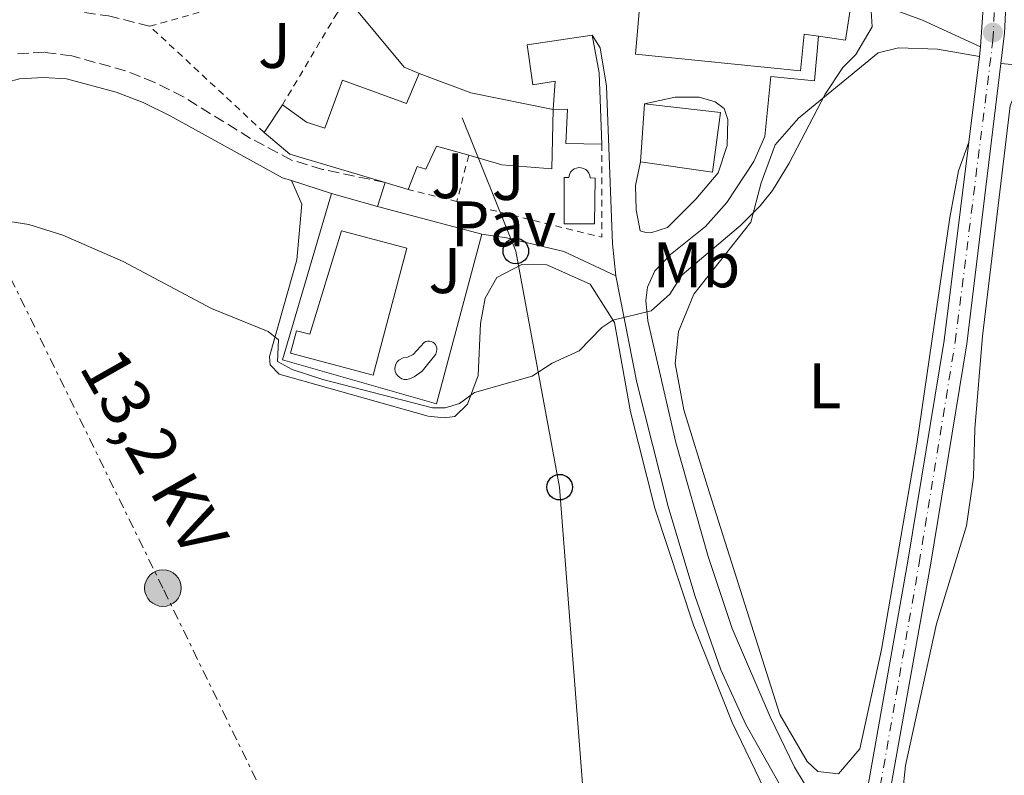
# Model space of a CAD drawing. Units: metres. Extents: x 641658 to 645117, y 4725256 to 4727640.
# Drawn here: x 643101 to 643255, y 4726545 to 4726662 of the extents above; entities that cross this region are included whole.
import ezdxf
from ezdxf.enums import TextEntityAlignment as Align

# ---------------------------------------------------------------- set-up
doc = ezdxf.new("R2010")
doc.units = ezdxf.units.M
doc.header["$MEASUREMENT"] = 0
for name, pattern in [('DGN Style 2', [1.7399219301090239, 1.043953158065414, -0.6959687720436097]), ('DGN Style 3', [2.435890702152634, 1.739921930109024, -0.6959687720436097]), ('DGN Style 4', [2.7856150101045474, 1.391937544087219, -0.6959687720436097, 0.001739921930109024, -0.6959687720436097]), ('DGN Style 7', [3.4798438602180486, 1.565929737098122, -0.6959687720436097, 0.5219765790327072, -0.6959687720436097])]:
    doc.linetypes.add(name, pattern=pattern)
for name, color, linetype, lineweight in [('Camino', 7, 'DGN Style 3', 0), ('Carretera', 9, 'Continuous', 0), ('Chamizo-cobertizo', 1, 'Continuous', 0), ('Curva de nivel intermedia', 30, 'Continuous', 0), ('Edificio', 1, 'Continuous', 13), ('Eje de carretera', 7, 'DGN Style 4', 0), ('Etiqueta de uso rústico', 92, 'Continuous', 0), ('Línea  de muro-pared o tapia', 1, 'Continuous', 13), ('Línea blanca (vial)', 7, 'Continuous', 13), ('Línea de asfalto', 7, 'Continuous', 13), ('Línea de cambio de uso (parcela vista)', 92, 'Continuous', 0), ('Línea de pavimento', 1, 'Continuous', 0), ('Línea eléctrica', 6, 'DGN Style 7', 0), ('Línea telefónica', 7, 'Continuous', 0), ('Margen derecho', 7, 'Continuous', 0), ('Nave industrial', 1, 'Continuous', 13), ('Pavimento', 7, 'Continuous', 0), ('Piscina', 1, 'Continuous', 0), ('Poste telefónico', 7, 'Continuous', 0), ('Poste tendido eléctrico', 7, 'Continuous', 0), ('Punto acotado terreno (símbolo)', 7, 'Continuous', 0), ('Sifón shape', 142, 'Continuous', 0), ('Tensión línea eléctrica', 7, 'Continuous', 0), ('Valla', 7, 'DGN Style 2', 0), ('Zona ajardinada', 92, 'Continuous', 0)]:
    doc.layers.add(name, color=color, linetype=linetype, lineweight=lineweight)
doc.styles.add('Style-Arial', font='arial.ttf')

# ---------------------------------------------------------------- blocks, each defined once
blk = doc.blocks.new('5PATER')
at = {"layer": 'Sifón shape', "linetype": 'Continuous', "lineweight": 0}
h = blk.add_hatch(color=51, dxfattribs=at)
edge = h.paths.add_edge_path()
edge.add_ellipse((0, 0), major_axis=(-0.1095731443231308, -0.1110710700762829), ratio=0.9994222409660317, start_angle=0, end_angle=360)
blk = doc.blocks.new('5PELE')
at = {"layer": 'Nave industrial', "linetype": 'Continuous', "lineweight": 0}
h = blk.add_hatch(color=9, dxfattribs=at)
edge = h.paths.add_edge_path()
edge.add_arc((-2.000000476837158e-05, 0), 0.2850000000000001, 0, 360)
at = {"layer": 'Nave industrial', "color": 252, "linetype": 'Continuous', "lineweight": 0}
blk.add_circle((-2.000000476837158e-05, 0), 0.2850000000000001, dxfattribs=at)
blk = doc.blocks.new('5PTT')
at = {"layer": 'Chamizo-cobertizo', "color": 7, "linetype": 'Continuous', "lineweight": 30}
blk.add_circle((2.382683753967285e-05, 4.306399822235108e-05), 0.1995000005932858, dxfattribs=at)

msp = doc.modelspace()

# ---------------------------------------------------------------- linework, layer by layer
at = {"layer": 'Camino', "color": 7, "linetype": 'DGN Style 3', "lineweight": 0}
for points in [[(643049.8299999969, 4726652.350000001, 493.320000000007), (643055.199999998, 4726654.440000001, 492.2899999999936), (643059.8700000016, 4726656.15, 491.7899999999935), (643068.6700000016, 4726659.010000002, 491.3600000000006), (643083.1800000002, 4726663.2, 491.2500000000001), (643094.07, 4726665.480000002, 491.4499999999971), (643097.2300000006, 4726665.680000001, 491.4499999999971), (643100.5399999986, 4726665.2, 491.4499999999971), (643106.6299999994, 4726664.010000002, 491.6399999999995), (643115.1700000024, 4726662.850000001, 491.7299999999959), (643121.6200000008, 4726661.230000001, 492.0099999999948)], [(643158.2399999975, 4726636.900000001, 491.4499999999971), (643148.4999999988, 4726638.95, 491.4499999999971), (643143.6999999976, 4726640.390000002, 491.4499999999971), (643137.3099999973, 4726643.780000002, 491.529999999999), (643126.8400000001, 4726650.230000001, 491.4499999999971), (643122.3799999985, 4726652.490000002, 491.3500000000058), (643117.8299999977, 4726654.300000002, 491.2599999999948), (643109.4600000014, 4726656.61, 491.2599999999948), (643105.199999999, 4726657.17, 491.1699999999983), (643100.6999999996, 4726656.91, 491.1699999999983)]]:
    msp.add_polyline3d(points, dxfattribs=at)
at = {"layer": 'Carretera', "color": 9, "linetype": 'Continuous', "lineweight": 0}
for points in [[(643272.3500000007, 4727052.769999999, 494.1300000000047), (643264.6000000013, 4726881.61, 491.5899999999965), (643264.3399999999, 4726875.499999999, 491.5099999999948), (643259.3399999997, 4726756.5, 490.0200000000041), (643254.6999999996, 4726660.159999999, 488.6399999999995), (643254.1200000006, 4726655.41, 488.5599999999977), (643248.7899999997, 4726611.779999999, 487.8699999999953), (643243.1400000014, 4726577.359999999, 486.8500000000058), (643235.3700000019, 4726533.82, 485.4600000000065), (643233.1700000025, 4726521.490000002, 485.070000000007), (643229.0199999996, 4726498.210000002, 484.320000000007), (643212.3400000005, 4726400.76, 483.3000000000029), (643209.6800000007, 4726381.990000002, 483.1999999999971), (643207.489999998, 4726363.649999999, 482.7299999999959), (643204.4699999985, 4726333.949999998, 481.6100000000006), (643199.2800000004, 4726271.529999998, 479), (643193.1400000004, 4726193.119999998, 476.8500000000058)], [(643189.6099999989, 4726193.390000002, 476.8500000000058), (643195.750000001, 4726271.810000001, 479), (643200.9400000012, 4726334.279999999, 481.6100000000006), (643203.9699999999, 4726364.04, 482.7299999999959), (643206.1700000014, 4726382.449999999, 483.1999999999971), (643206.8399999999, 4726387.230000001, 484.2599999999948), (643208.1400000006, 4726396.359999999, 484.0099999999948), (643208.8400000003, 4726401.300000001, 483.3000000000029), (643225.5399999993, 4726498.830000001, 484.320000000007), (643228.4200000028, 4726514.92, 484.8099999999977), (643233.2100000004, 4726541.65, 485.6300000000047), (643239.6499999978, 4726577.949999999, 486.8500000000058), (643245.2899999993, 4726612.290000001, 487.8699999999953), (643249.1200000005, 4726643.199999999, 488.3699999999953), (643250.77, 4726656.500000001, 488.5800000000018), (643250.9600000001, 4726658.020000001, 488.6000000000058), (643251.3099999987, 4726663.349999999, 488.679999999993), (643255.8000000014, 4726756.660000001, 490.0200000000041), (643263.0100000021, 4726928.01, 492.1699999999983), (643268.3200000006, 4727042.429999999, 493.9700000000012)]]:
    msp.add_polyline3d(points, dxfattribs=at)
at = {"layer": 'Curva de nivel intermedia', "color": 30, "linetype": 'Continuous', "lineweight": 0, "elevation": 490.0000000000001, "flags": 128}
msp.add_lwpolyline([(643097.8200000006, 4726631.159999998), (643102.7600000004, 4726630.380000001), (643108.1000000002, 4726628.689999999), (643117.4900000002, 4726624.63), (643131.2000000008, 4726617.289999999), (643140.060000001, 4726613.689999999), (643141.6600000014, 4726612.430000001), (643141.5200000006, 4726609.029999998), (643143.7900000016, 4726607.819999999), (643148.5400000013, 4726606.23), (643165.6500000017, 4726601.849999999), (643167.6100000018, 4726601.829999999), (643169.8499999993, 4726602.49), (643172.1700000018, 4726604.199999998), (643181.1200000013, 4726606.779999999), (643184.2500000006, 4726608.789999999), (643188.4800000017, 4726610.720000001), (643192.0100000012, 4726614.359999999), (643193.7200000011, 4726615.49), (643199.6800000002, 4726616.920000001), (643202.55, 4726619.5), (643204.4700000001, 4726622.550000001), (643213.5800000007, 4726630.2), (643216.6400000006, 4726633.26), (643218.5700000017, 4726635.640000001), (643221.14, 4726639.930000001), (643226.7500000002, 4726650.649999999), (643229.5100000007, 4726654.82), (643231.5400000003, 4726656.84), (643234.0900000007, 4726661.15), (643233.8, 4726665.300000001)], dxfattribs=at)
at = {"layer": 'Edificio', "color": 51, "linetype": 'Continuous', "lineweight": 13, "extrusion": (0.1597677503052948, 0.2408227352751867, 0.9573289278701247), "elevation": 1241527.077045836, "flags": 128}
msp.add_lwpolyline([(2077033.593914117, -4110916.96254994), (2077031.615063101, -4110912.429686756), (2077035.446599403, -4110910.526576258)], dxfattribs=at)
at = {"layer": 'Edificio', "color": 51, "linetype": 'Continuous', "lineweight": 13, "extrusion": (-0.7768223870850385, -0.1458199019809659, 0.6126038974000773), "elevation": -1188581.697565741, "flags": 128}
msp.add_lwpolyline([(-4526860.02882294, 921856.5575624536), (-4526854.06647441, 921856.5575624536), (-4526843.075235025, 921853.8373865834)], dxfattribs=at)
at = {"layer": 'Edificio', "color": 51, "linetype": 'Continuous', "lineweight": 13, "flags": 128}
for points, elevation in [([(643163.54, 4726653.869999999), (643171.6100000005, 4726650.869999999), (643184.4199999999, 4726648.25)], 497.429999999993), ([(643184.4199999999, 4726648.25), (643184.2000000002, 4726639.029999999), (643176.4400000004, 4726639.680000001), (643171.2599999999, 4726641.15)], 497.1499999999942)]:
    msp.add_lwpolyline(points, dxfattribs=dict(at, elevation=elevation))
at = {"layer": 'Edificio', "color": 51, "linetype": 'Continuous', "lineweight": 13, "extrusion": (0.01905280492851368, 0.02904881878282907, 0.9993963962070698), "elevation": 150052.4955312641, "flags": 128}
msp.add_lwpolyline([(2054522.67995676, -4302466.644566719), (2054522.67995676, -4302471.825966144)], dxfattribs=at)
at = {"layer": 'Edificio', "color": 51, "linetype": 'Continuous', "lineweight": 13, "extrusion": (-0.006315939194174903, -0.09209046824415706, 0.9957306134545967), "elevation": -438850.1545764878, "flags": 128}
msp.add_lwpolyline([(318278.1039800225, 4739297.440541267), (318278.1039800225, 4739306.540629179)], dxfattribs=at)
at = {"layer": 'Edificio', "color": 51, "linetype": 'Continuous', "lineweight": 13, "extrusion": (-0.0323269381659588, -0.03837025302466154, 0.9987405532727897), "elevation": -201658.1652126578, "flags": 128}
msp.add_lwpolyline([(-2553567.288485573, 4024099.556393532), (-2553581.441944041, 4024093.37774373), (-2553586.672326436, 4024093.37774373)], dxfattribs=at)
at = {"layer": 'Edificio', "color": 51, "linetype": 'Continuous', "lineweight": 13, "extrusion": (-0.01786302911570626, 0.005309289209953063, 0.9998263467417213), "elevation": 14102.29178471083, "flags": 128}
msp.add_lwpolyline([(-4713984.663422674, -729995.4701155747), (-4713984.663422674, -729999.2264169466)], dxfattribs=at)
at = {"layer": 'Edificio', "color": 1, "linetype": 'Continuous', "lineweight": 13}
for points in [[(643230.6500000004, 4726663.77, 492.4799999999959), (643229.9000000004, 4726659.060000001, 493.7899999999936), (643225.7000000002, 4726659.66, 494.3399999999965), (643223.5099999999, 4726659.980000001, 494.6300000000047), (643222.9299999997, 4726654.27, 493.6000000000058), (643197.2100000001, 4726656.880000001, 497.1499999999942), (643198.0300000003, 4726665.92, 497.1499999999942), (643198.1299999999, 4726667, 497.1499999999942)], [(643184.4199999999, 4726648.25, 497.429999999993), (643184.7199999997, 4726652.699999999, 496.4900000000052), (643181.2699999996, 4726652.119999999, 496.4900000000052), (643180.3499999996, 4726658.359999999, 496.4900000000052), (643190.4900000002, 4726659.859999999, 496.4900000000052), (643191.5899999999, 4726654, 496.4900000000052), (643191.9800000006, 4726642.890000001, 494.3399999999965), (643186.3700000001, 4726642.99, 494.3399999999965), (643186.6299999999, 4726648.32, 495)], [(643184.4199999999, 4726648.25, 497.429999999993), (643184.2000000002, 4726639.029999999, 497.1499999999942), (643176.4400000004, 4726639.680000001, 497.1499999999942), (643171.2599999999, 4726641.15, 497.1499999999942), (643166.2300000006, 4726642.58, 497.1499999999942), (643164.5700000003, 4726638.970000001, 496.1199999999953), (643163.2199999997, 4726639.380000001, 496.1199999999953), (643161.8399999999, 4726635.83, 496.1199999999953), (643158.2400000002, 4726636.9, 496.0500000000029), (643143.4400000004, 4726641.300000001, 495.7400000000052), (643139.4400000004, 4726644.67, 495.7400000000052), (643142.2800000003, 4726649, 495.5599999999977), (643146.0300000003, 4726646.300000001, 495.5599999999977), (643148.8600000005, 4726645.34, 495.6499999999942), (643151.5899999999, 4726652.82, 495.4600000000065), (643161.5999999996, 4726649.180000001, 498.4499999999971), (643163.54, 4726653.869999999, 497.429999999993), (643171.6100000005, 4726650.869999999, 497.429999999993)], [(643210.4600000001, 4726647.779999999, 493.5099999999948), (643209.2000000002, 4726638.51, 492.8500000000058), (643198, 4726640.109999999, 492.8500000000058), (643198.6200000001, 4726649.15, 493.6900000000023)], [(643161.6299999999, 4726626.67, 493.7799999999989), (643156.3899999997, 4726606.91, 494.1600000000035), (643143.5300000003, 4726610.32, 494.1600000000035), (643144.4600000001, 4726613.83, 494.8099999999977), (643146.54, 4726613.279999999, 500.7899999999936), (643151.4800000006, 4726629.359999999, 493.7799999999989)]]:
    msp.add_polyline3d(points, close=True, dxfattribs=at)
at = {"layer": 'Edificio', "color": 51, "linetype": 'Continuous', "lineweight": 13}
for points in [[(643225.7000000002, 4726659.66, 494.3399999999965), (643223.5099999999, 4726659.980000001, 494.6300000000047), (643222.9299999997, 4726654.27, 493.6000000000058), (643197.2100000001, 4726656.880000001, 497.1499999999942), (643198.0300000003, 4726665.92, 497.1499999999942)], [(643184.4199999999, 4726648.25, 497.429999999993), (643184.7199999997, 4726652.699999999, 496.4900000000052), (643181.2699999996, 4726652.119999999, 496.4900000000052), (643180.3499999996, 4726658.359999999, 496.4900000000052), (643190.4900000002, 4726659.859999999, 496.4900000000052)], [(643142.2800000003, 4726649, 495.5599999999977), (643146.0300000003, 4726646.300000001, 495.5599999999977), (643148.8600000005, 4726645.34, 495.6499999999942), (643151.5899999999, 4726652.82, 495.4600000000065), (643161.5999999996, 4726649.180000001, 498.4499999999971), (643163.54, 4726653.869999999, 497.429999999993)], [(643191.9800000006, 4726642.890000001, 494.3399999999965), (643186.3700000001, 4726642.99, 494.3399999999965), (643186.6299999999, 4726648.32, 495), (643184.4199999999, 4726648.25, 497.429999999993)], [(643198.6200000001, 4726649.15, 493.6900000000023), (643210.4600000001, 4726647.779999999, 493.5099999999948), (643209.2000000002, 4726638.51, 492.8500000000058), (643198, 4726640.109999999, 492.8500000000058)], [(643171.2599999999, 4726641.15, 497.1499999999942), (643166.2300000006, 4726642.58, 497.1499999999942), (643164.5700000003, 4726638.970000001, 496.1199999999953), (643163.2199999997, 4726639.380000001, 496.1199999999953), (643161.8399999999, 4726635.83, 496.1199999999953)], [(643156.3899999997, 4726606.91, 494.1600000000035), (643143.5300000003, 4726610.32, 494.1600000000035), (643144.4600000001, 4726613.83, 494.8099999999977), (643146.54, 4726613.279999999, 500.7899999999936), (643151.4800000006, 4726629.359999999, 493.7799999999989), (643161.6299999999, 4726626.67, 493.7799999999989), (643156.3899999997, 4726606.91, 494.1600000000035)]]:
    msp.add_polyline3d(points, dxfattribs=at)
at = {"layer": 'Eje de carretera', "color": 7, "linetype": 'DGN Style 4', "lineweight": 0}
msp.add_polyline3d([(643191.3799999986, 4726193.26, 476.8500000000058), (643197.5599999989, 4726271.680000002, 479.0000000000001), (643202.7100000009, 4726334.130000002, 481.6100000000007), (643205.7799999998, 4726363.86, 482.729999999996), (643208.0199999996, 4726382.24, 483.1999999999971), (643210.6900000006, 4726401.050000002, 483.3000000000028), (643224.6900000017, 4726482.560000001, 484.1499999999942), (643229.8900000007, 4726511.720000002, 484.7400000000054), (643241.3999999975, 4726577.670000001, 486.8500000000058), (643246.9999999988, 4726612.050000003, 487.8699999999955), (643252.8799999995, 4726659.080000001, 488.6199999999953), (643257.4799999995, 4726756.590000001, 490.020000000004), (643264.829999999, 4726927.939999999, 492.2200000000012), (643270.589999999, 4727052.859999999, 494.1999999999971), (643273.9200000016, 4727139.270000001, 496.7599999999947), (643273.9200000016, 4727188.440000001, 498.4299999999931), (643273.329999997, 4727244.330000001, 500.0200000000042), (643270.8999999973, 4727391.640000001, 502.6799999999931), (643269.9699999975, 4727455.439999999, 504.3099999999978), (643267.6400000007, 4727602.480000001, 508.5800000000019)], dxfattribs=at)
at = {"layer": 'Línea  de muro-pared o tapia', "color": 1, "linetype": 'Continuous', "lineweight": 13, "elevation": 492.1999999999971, "flags": 128}
for points in [[(643173.3099999997, 4726628.850000001), (643166.2599999999, 4726602.430000001), (643142.2800000003, 4726609.32), (643149.9100000003, 4726635.180000001)], [(643149.9100000003, 4726635.180000001), (643157.04, 4726633.15)], [(643157.04, 4726633.15), (643173.3099999997, 4726628.850000001)]]:
    msp.add_lwpolyline(points, dxfattribs=at)
at = {"layer": 'Línea  de muro-pared o tapia', "color": 1, "linetype": 'Continuous', "lineweight": 13}
msp.add_polyline3d([(643225.7000000002, 4726659.66, 491.2200000000012), (643225.0899999999, 4726652.74, 491.3099999999977), (643218.2800000003, 4726653.430000001, 491.3999999999942), (643217.3399999999, 4726644.08, 491.2200000000012)], dxfattribs=at)
at = {"layer": 'Línea blanca (vial)', "color": 7, "linetype": 'Continuous', "lineweight": 13, "extrusion": (-0.0009812648532554935, -0.01494326196087399, 0.9998878617331328), "elevation": -70774.34334195404, "flags": 128}
msp.add_lwpolyline([(643251.4798216717, 4726133.45525598), (643251.1297433317, 4726128.124660784)], dxfattribs=at)
at = {"layer": 'Línea blanca (vial)', "color": 7, "linetype": 'Continuous', "lineweight": 13, "extrusion": (-0.00202601509785385, -0.0165923650555377, 0.9998602845821446), "elevation": -79241.14287269348, "flags": 128}
msp.add_lwpolyline([(65617.26152756962, 4769115.503186725), (65617.26152756962, 4769120.289134908)], dxfattribs=at)
at = {"layer": 'Línea blanca (vial)', "color": 7, "linetype": 'Continuous', "lineweight": 13, "extrusion": (-0.001619295185070817, -0.01295436148706877, 0.9999147775693518), "elevation": -61783.89143883254, "flags": 128}
msp.add_lwpolyline([(643250.9077723144, 4726254.235090404), (643250.717740175, 4726252.714962847)], dxfattribs=at)
at = {"layer": 'Línea blanca (vial)', "color": 7, "linetype": 'Continuous', "lineweight": 13, "extrusion": (-0.001928916249383151, -0.01554823401645648, 0.999877258317776), "elevation": -74243.41820921746, "flags": 128}
msp.add_lwpolyline([(643250.5155760328, 4726073.438899573), (643248.8651739821, 4726060.137291659)], dxfattribs=at)
at = {"layer": 'Línea blanca (vial)', "color": 7, "linetype": 'Continuous', "lineweight": 13, "extrusion": (-0.3131304260656073, 0.02344157681269249, 0.9494207859260857), "elevation": -90157.2345780501, "flags": 128}
msp.add_lwpolyline([(-4761474.352808055, 274151.9103113746), (-4761443.243139022, 274150.317988369), (-4761408.577919032, 274147.0918344106), (-4761371.898445806, 274143.1843813047)], dxfattribs=at)
at = {"layer": 'Línea blanca (vial)', "color": 7, "linetype": 'Continuous', "lineweight": 13}
msp.add_polyline3d([(643235.3700000015, 4726533.820000002, 485.4600000000065), (643243.140000001, 4726577.36, 486.8500000000058), (643248.7899999992, 4726611.779999999, 487.8699999999955), (643254.1200000001, 4726655.41, 488.5599999999977)], dxfattribs=at)
at = {"layer": 'Línea de asfalto', "color": 7, "linetype": 'Continuous', "lineweight": 13}
for points in [[(643150.7699999998, 4726663.27, 493.2200000000012), (643152.5100000009, 4726665.400000001, 493.4100000000035), (643161.2399999973, 4726654.869999999, 493.1300000000047), (643163.5399999993, 4726653.87, 493.0399999999937)], [(643250.9599999995, 4726658.020000001, 488.6000000000058), (643241.8999999982, 4726662.189999999, 489.1600000000035), (643238.0500000013, 4726663.560000002, 489.4400000000023), (643234.94, 4726663.850000001, 489.820000000007), (643230.6499999985, 4726663.77, 490)], [(643194.1900000004, 4726622.390000002, 490.4900000000052), (643193.6499999973, 4726627.340000001, 490.7899999999936), (643192.7399999975, 4726651.920000001, 492.570000000007), (643191.7299999995, 4726657.880000004, 492.8500000000058), (643190.489999999, 4726659.86, 492.9400000000023)], [(643198.6200000006, 4726649.150000002, 492.4700000000012), (643203.3900000004, 4726650.180000001, 491.7299999999959), (643207.1200000009, 4726650.190000001, 491.4499999999971), (643209.6199999999, 4726649.470000002, 491.1699999999983), (643211.0199999991, 4726648.440000001, 490.9799999999959), (643211.579999998, 4726646.720000003, 490.7899999999936), (643211.4999999997, 4726642.650000002, 490.6100000000006), (643210.0799999981, 4726638.420000001, 490.4199999999983), (643206.6000000001, 4726634.300000002, 490.4199999999983), (643202.2199999992, 4726629.880000004, 490.4199999999983), (643199.6000000017, 4726629.070000002, 490.4199999999983), (643198.8399999996, 4726629.109999999, 490.6999999999971), (643197.9699999979, 4726629.380000002, 490.8899999999995), (643197.350000001, 4726632.67, 491.1699999999983), (643197.239999997, 4726636.449999999, 491.5399999999936), (643197.9999999992, 4726640.11, 491.820000000007)], [(643217.3400000002, 4726644.08, 490.5700000000071), (643215.629999998, 4726640.180000001, 490.5700000000071), (643211.4699999985, 4726633.800000001, 490.2899999999937), (643208.1499999991, 4726630.060000001, 490.1999999999972), (643202.6999999997, 4726625.720000001, 490.1900000000023), (643200.25, 4726623.140000002, 490.1900000000023), (643199.1000000011, 4726620.590000001, 490.1900000000023), (643198.8399999996, 4726618.53, 490.1900000000023), (643199.1299999979, 4726615.369999999, 489.9100000000035), (643203.489999999, 4726596.460000002, 488.850000000006), (643208.5399999982, 4726578.710000004, 487.8699999999955), (643212.260000002, 4726567.490000002, 487.3999999999943), (643218.1799999984, 4726553.710000002, 486.7400000000052), (643221.9899999973, 4726545.880000002, 486.2700000000041), (643225.3299999987, 4726540.380000001, 485.8899999999994), (643228.1700000018, 4726539.130000002, 485.520000000004), (643231.1700000014, 4726539.850000001, 485.520000000004), (643233.2100000001, 4726541.650000001, 485.6300000000048)], [(643228.4200000024, 4726514.92, 484.8099999999978), (643227.5599999973, 4726524.189999999, 485.0000000000001), (643225.5799999969, 4726531.199999999, 485.3699999999955), (643221.4299999983, 4726540.130000001, 485.7499999999999), (643214.3899999999, 4726552.550000002, 486.7700000000042), (643210.5199999984, 4726561.050000003, 487.3399999999965), (643206.4699999985, 4726572.619999999, 487.800000000003), (643202.3299999987, 4726586.470000001, 488.4600000000065), (643197.4299999992, 4726605.78, 489.479999999996), (643194.1900000004, 4726622.390000002, 490.4900000000052)]]:
    msp.add_polyline3d(points, dxfattribs=at)
at = {"layer": 'Línea de cambio de uso (parcela vista)', "color": 92, "linetype": 'Continuous', "lineweight": 0}
for points in [[(643250.7699999996, 4726656.5, 488.5800000000018), (643244.25, 4726657.640000001, 489.2299999999959), (643238.1699999999, 4726657.880000001, 489.4199999999983), (643235.0199999996, 4726657.07, 489.6999999999971), (643222.5999999996, 4726646.92, 490.2599999999948), (643218.9800000006, 4726642.75, 490.2599999999948), (643216.8200000003, 4726636.83, 490.2599999999948), (643215.2000000002, 4726630.730000001, 489.8800000000047), (643206.3300000001, 4726619.539999999, 489.5099999999948), (643203.9299999997, 4726613.710000001, 489.4199999999983), (643203.3899999997, 4726608.720000001, 489.0399999999936), (643204.75, 4726601.52, 488.7599999999948), (643208.4299999997, 4726589.57, 488.0200000000041), (643219.7000000002, 4726554.100000001, 486.6100000000006), (643223.9800000006, 4726546.800000001, 486.1499999999942), (643225.6299999999, 4726545.199999999, 486.1499999999942), (643228.8399999999, 4726544.869999999, 486.0500000000029), (643232.1699999999, 4726548.75, 486.0500000000029), (643235.5199999996, 4726564.210000001, 486.6100000000006), (643241.0499999998, 4726596.16, 487.2700000000041), (643246.1900000004, 4726631.449999999, 488.3000000000029), (643247.5099999999, 4726638.74, 488.1999999999971), (643249.1200000001, 4726643.199999999, 488.3699999999953)], [(643272.3300000001, 4726526.49, 484.2700000000041), (643261.6699999999, 4726528.140000001, 484.5), (643253.7599999999, 4726531, 484.8500000000058), (643241.29, 4726536.060000001, 485.1199999999953), (643239.1399999997, 4726538.619999999, 485.3500000000058), (643238.8200000003, 4726541.699999999, 485.3500000000058), (643239.29, 4726546.17, 485.6999999999971), (643244.1100000005, 4726568.189999999, 485.820000000007), (643248.7699999996, 4726583.449999999, 486.1699999999983), (643249.8300000001, 4726591.039999999, 486.6399999999995), (643250.0800000001, 4726598.560000001, 487.1000000000058), (643251.25, 4726612.980000001, 487.6900000000023), (643255.5599999997, 4726648.82, 488.3899999999995), (643256.29, 4726650.640000001, 488.1499999999942), (643257.5099999999, 4726651.32, 488.0399999999936), (643259.9299999997, 4726651.58, 487.9199999999983), (643264.3899999997, 4726650.180000001, 487.6900000000023), (643278.4000000004, 4726642.050000001, 486.8699999999953), (643294.9100000003, 4726632.630000001, 486.3999999999942), (643306.1500000004, 4726625.09, 486.1699999999983), (643309.5872999999, 4726621.487500001, 485.8714000000036)], [(643143.6600000003, 4726637.199999999, 491.4499999999971), (643145.29, 4726633.539999999, 491.2599999999948), (643144.5199999996, 4726624.869999999, 490.6999999999971), (643140.2599999999, 4726609.83, 489.8600000000006), (643140.3300000001, 4726608.539999999, 489.7700000000041), (643141.7400000002, 4726607.08, 489.5800000000018), (643164.9500000002, 4726600.550000001, 489.6699999999983), (643167.4400000004, 4726600.26, 489.6699999999983), (643169.1100000005, 4726600.470000001, 489.6699999999983), (643171.0899999999, 4726602.42, 489.8600000000006), (643172.7400000002, 4726606.850000001, 490.2400000000052), (643173.0899999999, 4726614.980000001, 490.8000000000029), (643173.8499999996, 4726618.92, 491.0800000000018), (643175.6600000003, 4726622.109999999, 491.0800000000018), (643179.5099999999, 4726624.130000001, 491.0800000000018), (643183.4299999997, 4726624.09, 491.0800000000018), (643190.1799999997, 4726621.09, 490.6100000000006), (643193.9500000002, 4726615.119999999, 489.9600000000065), (643196.4699999997, 4726601.189999999, 488.929999999993), (643200.2400000002, 4726586.220000001, 488.179999999993), (643206.2699999996, 4726567.99, 487.429999999993), (643212.2999999998, 4726552.869999999, 486.5899999999965), (643221.5499999998, 4726533.59, 485.2799999999989)]]:
    msp.add_polyline3d(points, dxfattribs=at)
at = {"layer": 'Línea de pavimento', "color": 1, "linetype": 'Continuous', "lineweight": 0, "elevation": 491.4499999999971, "flags": 128}
msp.add_lwpolyline([(643157.04, 4726633.15), (643158.2400000002, 4726636.9)], dxfattribs=at)
at = {"layer": 'Línea de pavimento', "color": 1, "linetype": 'Continuous', "lineweight": 0}
msp.add_polyline3d([(643173.3099999997, 4726628.850000001, 491.3600000000006), (643177.1399999997, 4726628.300000001, 491.3600000000006), (643186.0700000003, 4726626.140000001, 490.9900000000052), (643194.1900000004, 4726622.390000001, 490.4900000000052)], dxfattribs=at)
at = {"layer": 'Línea eléctrica', "color": 6, "linetype": 'DGN Style 7', "lineweight": 0}
msp.add_polyline3d([(643401.0300000025, 4726239, 490.1000000000058), (643373.4300000002, 4726265, 492.9400000000023), (643369.9099999998, 4726268.07, 492.5299999999989), (643257.2100000018, 4726374.670000001, 480.0599999999977), (643195.5911711538, 4726436.606142231, 484.1079000000027), (643185.3599999996, 4726446.890000001, 484.7799999999989), (643123.6599999998, 4726573.77, 488.0099999999948), (643083.1299999993, 4726656.259999999, 491.0500000000029)], dxfattribs=at)
at = {"layer": 'Línea telefónica', "color": 7, "linetype": 'Continuous', "lineweight": 0}
msp.add_polyline3d([(643170.2499999999, 4726646.949999999, 492.5500000000029), (643178.6000000006, 4726626.24, 491.2200000000012), (643185.4200000024, 4726589.480000001, 488.7799999999989), (643189.3099999992, 4726539.31, 487.0099999999948), (643192.6000000017, 4726487.009999999, 484.7200000000012), (643195.5911711538, 4726436.606142231, 484.3788999999961), (643196.0199999993, 4726429.380000002, 484.3300000000018), (643198.079999998, 4726395.330000001, 484.8999999999942), (643186.3400000009, 4726292.749999999, 480.2599999999948), (643209.219999998, 4726244.279999999, 475.7899999999936), (643220.87, 4726194.910000001, 475.75), (643230.0966769848, 4726152.55303872, 475.6428000000015), (643232.0599999994, 4726143.54, 475.6199999999953), (643244.742189101, 4726088.417770938, 475.155700000003), (643254.4600000003, 4726046.180000001, 474.8000000000029), (643248.6700000013, 4725984.150000001, 473.7700000000041), (643227.9699999989, 4725941.75, 475.2200000000012)], dxfattribs=at)
at = {"layer": 'Margen derecho', "color": 7, "linetype": 'Continuous', "lineweight": 0, "elevation": 491.4499999999971, "flags": 128}
msp.add_lwpolyline([(643143.6599999998, 4726637.2), (643149.9099999992, 4726635.180000001)], dxfattribs=at)
at = {"layer": 'Margen derecho', "color": 7, "linetype": 'Continuous', "lineweight": 0}
for points in [[(643323.3799999994, 4726624.180000001, 485.7499999999999), (643306.1299999983, 4726632.900000002, 486.2100000000065), (643265.1900000009, 4726651.95, 487.3800000000048), (643258.6000000016, 4726655.000000001, 488.100000000006), (643254.1200000001, 4726655.41, 488.5599999999977)], [(642971.780000001, 4726602.540000002, 485.3800000000046), (642975.3500000006, 4726601.779999999, 485.520000000004), (642981.1299999985, 4726601.960000001, 485.8399999999967), (642992.6299999985, 4726603.940000001, 486.3099999999976), (643007.6900000013, 4726607.87, 487.1499999999942), (643029.640000001, 4726615.240000002, 488.4199999999983), (643047.5300000012, 4726622.03, 489.2899999999937), (643056.8500000021, 4726626.430000002, 489.6699999999981), (643066.1399999993, 4726631.770000001, 490.1199999999953), (643079.0000000005, 4726639.940000001, 490.6999999999971), (643085.8199999998, 4726644.690000001, 490.8000000000029), (643097.4400000006, 4726652.010000001, 491.0800000000018), (643101.3200000009, 4726653.050000003, 491.1699999999983), (643105.0599999981, 4726653.270000001, 491.1699999999983), (643108.6400000011, 4726653.03, 491.2599999999948), (643116.3900000005, 4726650.990000002, 491.2599999999948), (643120.579999997, 4726649.370000001, 491.3500000000058), (643124.6900000019, 4726647.310000001, 491.4499999999971), (643142.3000000007, 4726637.640000001, 491.4499999999971), (643143.6599999998, 4726637.2, 491.4499999999971)]]:
    msp.add_polyline3d(points, dxfattribs=at)
at = {"layer": 'Piscina', "color": 1, "linetype": 'Continuous', "lineweight": 0, "flags": 128}
for points, elevation in [([(643190.1100000005, 4726637.99), (643190.1600000003, 4726637.609999999), (643190.9500000002, 4726637.59), (643190.8499999996, 4726630.460000001), (643186.1100000005, 4726630.470000001), (643186.1500000004, 4726637.680000001), (643186.8600000005, 4726637.67), (643186.9600000001, 4726638.17), (643187.1299999999, 4726638.51), (643187.3799999999, 4726638.789999999), (643187.6900000004, 4726639.01), (643188.0300000003, 4726639.16), (643188.4100000003, 4726639.220000001), (643188.7800000003, 4726639.199999999), (643189.1500000004, 4726639.100000001), (643189.4800000006, 4726638.91), (643189.75, 4726638.66), (643189.9699999997, 4726638.34), (643190.1100000005, 4726637.99)], 492.3800000000046), ([(643162.0300000003, 4726606.33), (643161.6500000004, 4726606.25), (643161.25, 4726606.26), (643160.8700000001, 4726606.359999999), (643160.5199999996, 4726606.539999999), (643160.2199999997, 4726606.800000001), (643159.9900000002, 4726607.119999999), (643159.8399999999, 4726607.49), (643159.7800000003, 4726607.880000001), (643159.8099999997, 4726608.27), (643159.9299999997, 4726608.65), (643160.1299999999, 4726608.99), (643160.4100000003, 4726609.27), (643161.0700000003, 4726609.619999999), (643161.7300000006, 4726609.730000001), (643162.6299999999, 4726610.140000001), (643164.3399999999, 4726612.01), (643164.5899999999, 4726612.140000001), (643164.8600000005, 4726612.199999999), (643165.1399999997, 4726612.210000001), (643165.4100000003, 4726612.16), (643165.6699999999, 4726612.050000001), (643165.8899999997, 4726611.880000001), (643166.0800000001, 4726611.67), (643166.2100000001, 4726611.430000001), (643166.29, 4726611.16), (643166.3099999997, 4726610.890000001), (643166.2699999996, 4726610.609999999), (643166.1399999997, 4726610.180000001), (643164.0199999996, 4726607.560000001), (643162.75, 4726606.630000001), (643162.0300000003, 4726606.33)], 491.5500000000029)]:
    msp.add_lwpolyline(points, close=True, dxfattribs=dict(at, elevation=elevation))
at = {"layer": 'Piscina', "color": 4, "linetype": 'Continuous', "lineweight": 0, "flags": 128}
for points, elevation in [([(643190.8499999996, 4726630.460000001), (643186.1100000005, 4726630.470000001), (643186.1500000004, 4726637.680000001), (643186.8600000005, 4726637.67), (643186.9600000001, 4726638.17), (643187.1299999999, 4726638.51), (643187.3799999999, 4726638.789999999), (643187.6900000004, 4726639.01), (643188.0300000003, 4726639.16), (643188.4100000003, 4726639.220000001), (643188.7800000003, 4726639.199999999), (643189.1500000004, 4726639.100000001), (643189.4800000006, 4726638.91), (643189.75, 4726638.66), (643189.9699999997, 4726638.34), (643190.1100000005, 4726637.99), (643190.1600000003, 4726637.609999999), (643190.9500000002, 4726637.59), (643190.8499999996, 4726630.460000001)], 492.3800000000046), ([(643166.1399999997, 4726610.180000001), (643164.0199999996, 4726607.560000001), (643162.75, 4726606.630000001), (643162.0300000003, 4726606.33), (643161.6500000004, 4726606.25), (643161.25, 4726606.26), (643160.8700000001, 4726606.359999999), (643160.5199999996, 4726606.539999999), (643160.2199999997, 4726606.800000001), (643159.9900000002, 4726607.119999999), (643159.8399999999, 4726607.49), (643159.7800000003, 4726607.880000001), (643159.8099999997, 4726608.27), (643159.9299999997, 4726608.65), (643160.1299999999, 4726608.99), (643160.4100000003, 4726609.27), (643161.0700000003, 4726609.619999999), (643161.7300000006, 4726609.730000001), (643162.6299999999, 4726610.140000001), (643164.3399999999, 4726612.01), (643164.5899999999, 4726612.140000001), (643164.8600000005, 4726612.199999999), (643165.1399999997, 4726612.210000001), (643165.4100000003, 4726612.16), (643165.6699999999, 4726612.050000001), (643165.8899999997, 4726611.880000001), (643166.0800000001, 4726611.67), (643166.2100000001, 4726611.430000001), (643166.29, 4726611.16), (643166.3099999997, 4726610.890000001), (643166.2699999996, 4726610.609999999), (643166.1399999997, 4726610.180000001)], 491.5500000000029)]:
    msp.add_lwpolyline(points, dxfattribs=dict(at, elevation=elevation))
at = {"layer": 'Valla', "color": 7, "linetype": 'DGN Style 2', "lineweight": 0, "extrusion": (-0.02872561686786002, -0.008072121018845408, 0.9995547407710185), "elevation": -56135.5262052865, "flags": 128}
msp.add_lwpolyline([(-4376428.727479385, 1897011.44969587), (-4376428.727479384, 1897022.174191196)], dxfattribs=at)
at = {"layer": 'Valla', "color": 7, "linetype": 'DGN Style 2', "lineweight": 0, "extrusion": (-0.01415929692750324, -0.02379895961870739, 0.9996164883752099), "elevation": -121102.6403859099, "flags": 128}
msp.add_lwpolyline([(-1864037.383888151, 4389269.598315458), (-1864037.383888151, 4389252.987337161)], dxfattribs=at)
at = {"layer": 'Valla', "color": 7, "linetype": 'DGN Style 2', "lineweight": 0, "flags": 128}
for points, elevation in [([(643139.4400000004, 4726644.67), (643121.6200000001, 4726661.230000001)], 492.9400000000023), ([(643171.2599999999, 4726641.15), (643169.4199999999, 4726633.960000001)], 493.6900000000023), ([(643169.4199999999, 4726633.960000001), (643161.8399999999, 4726635.83)], 493.6900000000023)]:
    msp.add_lwpolyline(points, dxfattribs=dict(at, elevation=elevation))
at = {"layer": 'Valla', "color": 7, "linetype": 'DGN Style 2', "lineweight": 0, "extrusion": (0.002874638983332856, -0.03859373944617519, 0.9992508492497149), "elevation": -180077.3086986723, "flags": 128}
msp.add_lwpolyline([(992504.6755664011, 4662333.72975213), (992503.5885509842, 4662319.259710751), (992481.514578174, 4662326.49473144)], dxfattribs=at)

# ---------------------------------------------------------------- block references
at = {"layer": 'Poste telefónico', "color": 7, "linetype": 'Continuous', "lineweight": 0, "xscale": 10, "yscale": 10, "zscale": 10}
for p in [(643178.6000000006, 4726626.24, 491.2200000000012), (643185.4200000024, 4726589.480000001, 488.7799999999989)]:
    msp.add_blockref('5PTT', p, dxfattribs=at)
at = {"layer": 'Poste tendido eléctrico', "color": 7, "linetype": 'Continuous', "lineweight": 0, "xscale": 10, "yscale": 10, "zscale": 10}
msp.add_blockref('5PELE', (643123.6599999998, 4726573.77, 488.0099999999948), dxfattribs=at)
at = {"layer": 'Punto acotado terreno (símbolo)', "color": 7, "linetype": 'Continuous', "lineweight": 0, "xscale": 10, "yscale": 10, "zscale": 10}
msp.add_blockref('5PATER', (643252.8799999995, 4726660.24, 488.6399999999999), dxfattribs=at)

# ---------------------------------------------------------------- texts
at = {"layer": 'Etiqueta de uso rústico', "color": 92, "linetype": 'Continuous', "lineweight": 0, "style": 'Style-Arial'}
for s, p in [('Mb', (643206.7202462425, 4726624.090009999, 490.0399999999936)), ('L', (643226.7014203783, 4726605.270009999, 488.1399999999995))]:
    msp.add_text(s, height=7.000000000000002, dxfattribs=at).set_placement(p, align=Align.MIDDLE_CENTER)
at = {"layer": 'Pavimento', "color": 7, "linetype": 'Continuous', "lineweight": 0, "style": 'Style-Arial'}
msp.add_text('Pav', height=7.000000000000002, dxfattribs=at).set_placement((643176.6757062551, 4726630.460010001, 491.4900000000052), align=Align.MIDDLE_CENTER)
at = {"layer": 'Tensión línea eléctrica', "color": 7, "linetype": 'Continuous', "lineweight": 0, "style": 'Style-Arial'}
msp.add_text('13,2 KV', height=7.5, rotation=299.56003, dxfattribs=at).set_placement((643119.0494034525, 4726593.13417443, 488.7100000000065), align=Align.CENTER)
at = {"layer": 'Zona ajardinada', "color": 92, "linetype": 'Continuous', "lineweight": 0, "style": 'Style-Arial'}
for p in [(643141.0169051365, 4726658.240010001, 492.4900000000052), (643167.9769051351, 4726637.970010002, 491.8600000000006), (643177.4169051364, 4726637.69001, 491.929999999993), (643167.536905137, 4726623.190010001, 491.1100000000006)]:
    msp.add_text('J', height=7.000000000000002, dxfattribs=at).set_placement(p, align=Align.MIDDLE_CENTER)

doc.saveas('drawing.dxf')
